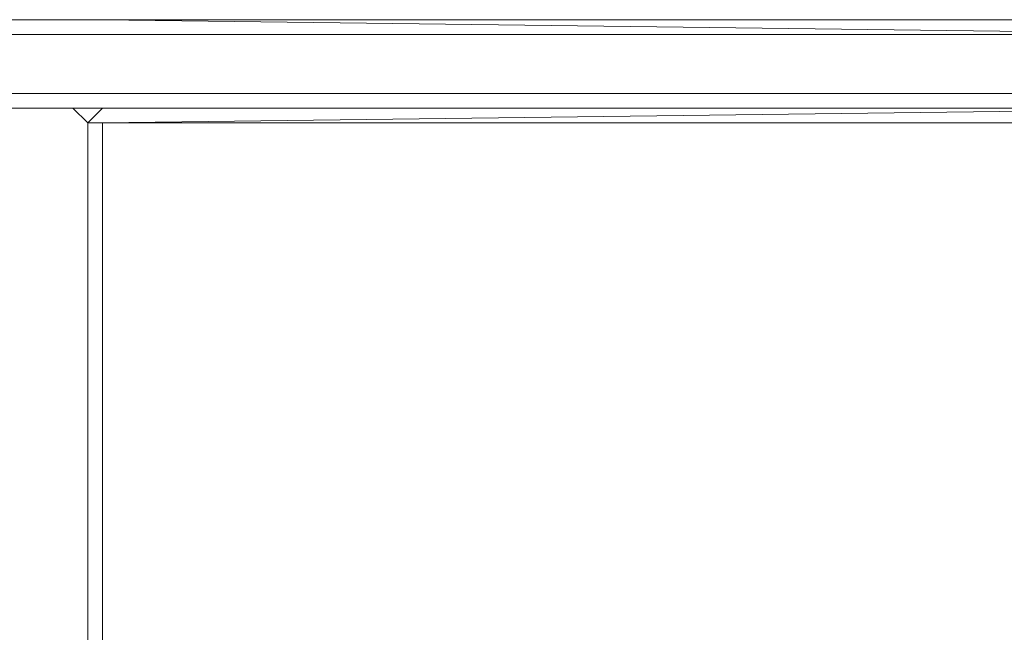
# Model space of a CAD drawing. Extents: x -98 to 245, y -488 to -1.
# Drawn here: x 180 to 213, y -21 to -1 of the extents above; entities that cross this region are included whole.
import ezdxf

# ---------------------------------------------------------------- set-up
doc = ezdxf.new("R2010")
doc.units = 0
doc.header["$LTSCALE"] = 500
doc.header["$MEASUREMENT"] = 0
doc.layers.add('EXC-CHROM', color=7, linetype='Continuous')

msp = doc.modelspace()

# ---------------------------------------------------------------- linework, layer by layer
at = {"layer": 'EXC-CHROM', "lineweight": 9}
for points, invisible_edges in [([(164.501, -0.627, -2.711), (181.501, -0.627, -2.711), (164.501, -0.627, -18.711), (164.501, -0.627, -2.711)], 11), ([(164.501, -0.627, -32.284), (164.501, -0.627, -19.711), (181.501, -0.627, -32.284), (164.501, -0.627, -32.284)], 10), ([(181.501, -0.627, 18.289), (181.501, -0.627, -1.711), (164.501, -0.627, 18.289), (181.501, -0.627, 18.289)], 11), ([(164.501, -1.127, 18.789), (181.501, -1.127, 18.789), (164.501, -0.627, 18.289), (164.501, -1.127, 18.789)], 14), ([(164.501, -0.627, -18.711), (181.501, -0.627, -18.711), (164.501, -0.627, -19.711), (164.501, -0.627, -18.711)], 15), ([(181.501, -0.627, -2.711), (164.501, -0.627, -2.711), (181.501, -0.627, -1.711), (181.501, -0.627, -2.711)], 15), ([(164.501, -0.627, -18.711), (181.501, -0.627, -2.711), (181.501, -0.627, -18.711), (164.501, -0.627, -18.711)], 15), ([(181.501, -0.627, -32.284), (164.501, -0.627, -19.711), (181.501, -0.627, -19.711), (181.501, -0.627, -32.284)], 15), ([(164.501, -0.627, 18.289), (181.501, -0.627, -1.711), (164.501, -0.627, -1.711), (164.501, -0.627, 18.289)], 15), ([(164.501, -0.627, 18.289), (181.501, -1.127, 18.789), (181.501, -0.627, 18.289), (164.501, -0.627, 18.289)], 15), ([(164.501, -0.627, -19.711), (181.501, -0.627, -18.711), (181.501, -0.627, -19.711), (164.501, -0.627, -19.711)], 15), ([(181.501, -0.627, -1.711), (164.501, -0.627, -2.711), (164.501, -0.627, -1.711), (181.501, -0.627, -1.711)], 15), ([(182.501, -0.627, -18.711), (182.501, -0.627, -19.711), (181.501, -0.627, -18.711), (182.501, -0.627, -18.711)], 15), ([(182.501, -0.627, -2.711), (181.501, -0.627, -2.711), (182.501, -0.627, -1.711), (182.501, -0.627, -2.711)], 15), ([(182.501, -0.627, 18.289), (181.501, -0.627, 18.289), (182.501, -1.127, 18.789), (182.501, -0.627, 18.289)], 14), ([(182.501, -0.627, -2.711), (182.501, -0.627, -18.711), (181.501, -0.627, -2.711), (182.501, -0.627, -2.711)], 15), ([(181.501, -0.627, -32.284), (181.501, -0.627, -19.711), (182.501, -0.627, -32.284), (181.501, -0.627, -32.284)], 11), ([(182.501, -0.627, 18.289), (182.501, -0.627, -1.711), (181.501, -0.627, 18.289), (182.501, -0.627, 18.289)], 15), ([(181.501, -0.627, -18.711), (182.501, -0.627, -19.711), (181.501, -0.627, -19.711), (181.501, -0.627, -18.711)], 15), ([(182.501, -0.627, -1.711), (181.501, -0.627, -2.711), (181.501, -0.627, -1.711), (182.501, -0.627, -1.711)], 15), ([(182.501, -1.127, 18.789), (181.501, -0.627, 18.289), (181.501, -1.127, 18.789), (182.501, -1.127, 18.789)], 11), ([(181.501, -0.627, -2.711), (182.501, -0.627, -18.711), (181.501, -0.627, -18.711), (181.501, -0.627, -2.711)], 15), ([(182.501, -0.627, -32.284), (181.501, -0.627, -19.711), (182.501, -0.627, -19.711), (182.501, -0.627, -32.284)], 15), ([(181.501, -0.627, 18.289), (182.501, -0.627, -1.711), (181.501, -0.627, -1.711), (181.501, -0.627, 18.289)], 15), ([(221.501, -0.627, -2.711), (221.501, -0.627, -18.711), (182.501, -0.627, -2.711), (221.501, -0.627, -2.711)], 15), ([(182.501, -0.627, -32.284), (182.501, -0.627, -19.711), (221.501, -0.627, -32.284), (182.501, -0.627, -32.284)], 11), ([(221.501, -0.627, 18.289), (221.501, -0.627, -1.711), (182.501, -0.627, 18.289), (221.501, -0.627, 18.289)], 11), ([(182.501, -0.627, -18.711), (221.501, -0.627, -18.711), (182.501, -0.627, -19.711), (182.501, -0.627, -18.711)], 15), ([(221.501, -0.627, -2.711), (182.501, -0.627, -2.711), (221.501, -0.627, -1.711), (221.501, -0.627, -2.711)], 15), ([(182.501, -1.127, 18.789), (221.501, -1.127, 18.789), (182.501, -0.627, 18.289), (182.501, -1.127, 18.789)], 13), ([(182.501, -0.627, -2.711), (221.501, -0.627, -18.711), (182.501, -0.627, -18.711), (182.501, -0.627, -2.711)], 15), ([(221.501, -0.627, -32.284), (182.501, -0.627, -19.711), (221.501, -0.627, -19.711), (221.501, -0.627, -32.284)], 15), ([(182.501, -0.627, 18.289), (221.501, -0.627, -1.711), (182.501, -0.627, -1.711), (182.501, -0.627, 18.289)], 15), ([(182.501, -0.627, -19.711), (221.501, -0.627, -18.711), (221.501, -0.627, -19.711), (182.501, -0.627, -19.711)], 15), ([(221.501, -0.627, -1.711), (182.501, -0.627, -2.711), (182.501, -0.627, -1.711), (221.501, -0.627, -1.711)], 15), ([(182.501, -0.627, 18.289), (221.501, -1.127, 18.789), (221.501, -0.627, 18.289), (182.501, -0.627, 18.289)], 15), ([(164.501, -3.127, 18.789), (181.501, -3.127, 18.789), (164.501, -1.127, 18.789), (164.501, -3.127, 18.789)], 10), ([(164.501, -1.127, 18.789), (181.501, -3.127, 18.789), (181.501, -1.127, 18.789), (164.501, -1.127, 18.789)], 15), ([(182.501, -3.127, 18.789), (182.501, -1.127, 18.789), (181.501, -3.127, 18.789), (182.501, -3.127, 18.789)], 11), ([(181.501, -3.127, 18.789), (182.501, -1.127, 18.789), (181.501, -1.127, 18.789), (181.501, -3.127, 18.789)], 15), ([(182.501, -1.127, 18.789), (182.501, -3.127, 18.789), (221.501, -1.127, 18.789), (182.501, -1.127, 18.789)], 11), ([(221.501, -1.127, 18.789), (182.501, -3.127, 18.789), (221.501, -3.127, 18.789), (221.501, -1.127, 18.789)], 15), ([(181.501, -3.127, 18.789), (164.501, -3.127, 18.789), (181.501, -3.627, 18.289), (181.501, -3.127, 18.789)], 15), ([(181.501, -3.627, 18.289), (164.501, -3.127, 18.789), (164.501, -3.627, 18.289), (181.501, -3.627, 18.289)], 15), ([(181.501, -3.627, 18.289), (182.501, -3.627, 18.289), (181.501, -3.127, 18.789), (181.501, -3.627, 18.289)], 14), ([(181.501, -3.127, 18.789), (182.501, -3.627, 18.289), (182.501, -3.127, 18.789), (181.501, -3.127, 18.789)], 15), ([(221.501, -3.127, 18.789), (182.501, -3.127, 18.789), (221.501, -3.627, 18.289), (221.501, -3.127, 18.789)], 14), ([(221.501, -3.627, 18.289), (182.501, -3.127, 18.789), (182.501, -3.627, 18.289), (221.501, -3.627, 18.289)], 15), ([(164.501, -3.627, -18.711), (181.501, -3.627, -18.711), (164.501, -3.627, -2.711), (164.501, -3.627, -18.711)], 11), ([(181.501, -3.627, -32.295), (181.501, -3.627, -19.711), (164.501, -3.627, -32.295), (181.501, -3.627, -32.295)], 11), ([(164.501, -3.627, 18.289), (164.501, -3.627, -1.711), (181.501, -3.627, 18.289), (164.501, -3.627, 18.289)], 10), ([(164.501, -3.627, -2.711), (181.501, -3.627, -2.711), (164.501, -3.627, -1.711), (164.501, -3.627, -2.711)], 15), ([(181.501, -3.627, -18.711), (164.501, -3.627, -18.711), (181.501, -3.627, -19.711), (181.501, -3.627, -18.711)], 11), ([(164.501, -3.627, -2.711), (181.501, -3.627, -18.711), (181.501, -3.627, -2.711), (164.501, -3.627, -2.711)], 13), ([(164.501, -3.627, -32.295), (181.501, -3.627, -19.711), (164.501, -3.627, -19.711), (164.501, -3.627, -32.295)], 15), ([(181.501, -3.627, 18.289), (164.501, -3.627, -1.711), (181.501, -3.627, -1.711), (181.501, -3.627, 18.289)], 15), ([(164.501, -3.627, -1.711), (181.501, -3.627, -2.711), (181.501, -3.627, -1.711), (164.501, -3.627, -1.711)], 15), ([(181.501, -3.627, -19.711), (164.501, -3.627, -18.711), (164.501, -3.627, -19.711), (181.501, -3.627, -19.711)], 15), ([(181.501, -3.627, -2.711), (182.001, -4.127, -2.711), (181.501, -3.627, -1.711), (181.501, -3.627, -2.711)], 9), ([(182.001, -4.127, -18.711), (182.001, -4.127, -2.711), (181.501, -3.627, -18.711), (182.001, -4.127, -18.711)], 15), ([(181.501, -3.627, -32.295), (182.501, -3.627, -32.295), (181.501, -3.627, -19.711), (181.501, -3.627, -32.295)], 14), ([(181.501, -3.627, 18.289), (181.501, -3.627, -1.711), (182.501, -3.627, 18.289), (181.501, -3.627, 18.289)], 15), ([(181.501, -3.627, -19.711), (182.001, -4.127, -18.711), (181.501, -3.627, -18.711), (181.501, -3.627, -19.711)], 14), ([(182.501, -3.627, -19.711), (182.001, -4.127, -18.711), (181.501, -3.627, -19.711), (182.501, -3.627, -19.711)], 15), ([(181.501, -3.627, -1.711), (182.001, -4.127, -2.711), (182.501, -3.627, -1.711), (181.501, -3.627, -1.711)], 15), ([(181.501, -3.627, -18.711), (182.001, -4.127, -2.711), (181.501, -3.627, -2.711), (181.501, -3.627, -18.711)], 15), ([(181.501, -3.627, -19.711), (182.501, -3.627, -32.295), (182.501, -3.627, -19.711), (181.501, -3.627, -19.711)], 15), ([(182.501, -3.627, 18.289), (181.501, -3.627, -1.711), (182.501, -3.627, -1.711), (182.501, -3.627, 18.289)], 15), ([(182.501, -4.127, -19.211), (182.001, -4.127, -18.711), (182.501, -3.627, -19.711), (182.501, -4.127, -19.211)], 12), ([(182.501, -3.627, -1.711), (182.001, -4.127, -2.711), (182.501, -4.127, -2.211), (182.501, -3.627, -1.711)], 14), ([(221.501, -3.627, -19.711), (182.501, -3.627, -19.711), (221.501, -3.627, -32.295), (221.501, -3.627, -19.711)], 14), ([(221.501, -3.627, 18.289), (182.501, -3.627, 18.289), (221.501, -3.627, -1.711), (221.501, -3.627, 18.289)], 14), ([(221.501, -4.127, -19.211), (182.501, -4.127, -19.211), (221.501, -3.627, -19.711), (221.501, -4.127, -19.211)], 12), ([(182.501, -4.127, -2.211), (221.501, -4.127, -2.211), (182.501, -3.627, -1.711), (182.501, -4.127, -2.211)], 14), ([(221.501, -3.627, -32.295), (182.501, -3.627, -19.711), (182.501, -3.627, -32.295), (221.501, -3.627, -32.295)], 11), ([(221.501, -3.627, -1.711), (182.501, -3.627, 18.289), (182.501, -3.627, -1.711), (221.501, -3.627, -1.711)], 11), ([(221.501, -3.627, -19.711), (182.501, -4.127, -19.211), (182.501, -3.627, -19.711), (221.501, -3.627, -19.711)], 15), ([(182.501, -3.627, -1.711), (221.501, -4.127, -2.211), (221.501, -3.627, -1.711), (182.501, -3.627, -1.711)], 15), ([(182.001, -4.127, -2.711), (182.001, -4.127, -18.711), (182.001, -78.127, -2.711), (182.001, -4.127, -2.711)], 10), ([(182.001, -78.127, -18.711), (182.001, -4.127, -18.711), (182.501, -78.127, -19.211), (182.001, -78.127, -18.711)], 14), ([(182.001, -4.127, -2.711), (182.001, -78.127, -2.711), (182.501, -4.127, -2.211), (182.001, -4.127, -2.711)], 11), ([(182.001, -78.127, -2.711), (182.001, -4.127, -18.711), (182.001, -78.127, -18.711), (182.001, -78.127, -2.711)], 15), ([(182.501, -78.127, -19.211), (182.001, -4.127, -18.711), (182.501, -4.127, -19.211), (182.501, -78.127, -19.211)], 15), ([(182.501, -4.127, -2.211), (182.001, -78.127, -2.711), (182.501, -78.127, -2.211), (182.501, -4.127, -2.211)], 15), ([(182.501, -4.127, -19.211), (189.134, -69.995, -19.211), (182.501, -78.127, -19.211), (182.501, -4.127, -19.211)], 11), ([(188.733, -65.368, -19.211), (189.134, -69.995, -19.211), (182.501, -4.127, -19.211), (188.733, -65.368, -19.211)], 15), ([(182.501, -4.127, -19.211), (221.501, -4.127, -19.211), (190.337, -60.96, -19.211), (182.501, -4.127, -19.211)], 15), ([(188.733, -65.368, -19.211), (182.501, -4.127, -19.211), (190.337, -60.96, -19.211), (188.733, -65.368, -19.211)], 15), ([(182.501, -4.127, -2.211), (188.734, -70.069, -2.211), (188.733, -65.368, -2.211), (182.501, -4.127, -2.211)], 15), ([(188.733, -65.368, -2.211), (190.337, -60.96, -2.211), (182.501, -4.127, -2.211), (188.733, -65.368, -2.211)], 15), ([(221.501, -4.127, -2.211), (182.501, -4.127, -2.211), (190.337, -60.96, -2.211), (221.501, -4.127, -2.211)], 15), ([(182.501, -4.127, -2.211), (182.501, -78.127, -2.211), (188.734, -70.069, -2.211), (182.501, -4.127, -2.211)], 14), ([(190.337, -60.96, -19.211), (221.501, -4.127, -19.211), (193.353, -57.366, -19.211), (190.337, -60.96, -19.211)], 15), ([(190.337, -60.96, -2.211), (193.353, -57.366, -2.211), (221.501, -4.127, -2.211), (190.337, -60.96, -2.211)], 15), ([(193.353, -57.366, -19.211), (221.501, -4.127, -19.211), (197.415, -55.021, -19.211), (193.353, -57.366, -19.211)], 15), ([(197.415, -55.021, -2.211), (221.501, -4.127, -2.211), (193.353, -57.366, -2.211), (197.415, -55.021, -2.211)], 15), ([(197.415, -55.021, -19.211), (221.501, -4.127, -19.211), (202.035, -54.206, -19.211), (197.415, -55.021, -19.211)], 15), ([(202.035, -54.206, -2.211), (221.501, -4.127, -2.211), (197.415, -55.021, -2.211), (202.035, -54.206, -2.211)], 15), ([(202.035, -54.206, -19.211), (221.501, -4.127, -19.211), (206.655, -55.021, -19.211), (202.035, -54.206, -19.211)], 15), ([(206.655, -55.021, -2.211), (221.501, -4.127, -2.211), (202.035, -54.206, -2.211), (206.655, -55.021, -2.211)], 15), ([(206.655, -55.021, -19.211), (221.501, -4.127, -19.211), (210.718, -57.366, -19.211), (206.655, -55.021, -19.211)], 15), ([(210.718, -57.366, -2.211), (221.501, -4.127, -2.211), (206.655, -55.021, -2.211), (210.718, -57.366, -2.211)], 15), ([(210.718, -57.366, -19.211), (221.501, -4.127, -19.211), (213.733, -60.96, -19.211), (210.718, -57.366, -19.211)], 15), ([(213.733, -60.96, -2.211), (221.501, -4.127, -2.211), (210.718, -57.366, -2.211), (213.733, -60.96, -2.211)], 15)]:
    msp.add_3dface(points, dxfattribs=dict(at, invisible_edges=invisible_edges))

doc.saveas('drawing.dxf')
